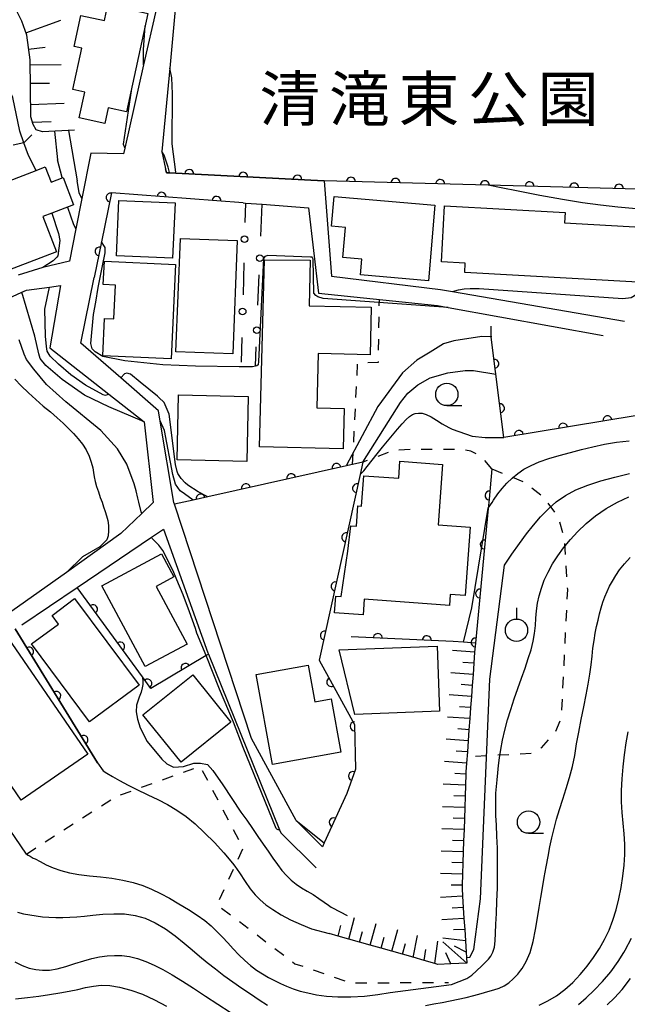
# Model space of a CAD drawing. Extents: x -4001 to -2000, y 103499 to 105000.
# Drawn here: x -3119 to -3050, y 104347 to 104458 of the extents above; entities that cross this region are included whole.
import ezdxf
from ezdxf.enums import TextEntityAlignment as Align

# ---------------------------------------------------------------- set-up
doc = ezdxf.new("R2010")
doc.units = 0
doc.linetypes.add('I', pattern=[2.5, 1.25, -1.25])
for name, color, linetype in [('2101000', 3, 'Continuous'), ('3001000', 3, 'Continuous'), ('6101110', 2, 'Continuous'), ('6101990', 2, 'Continuous'), ('6110000', 4, 'Continuous'), ('6130000', 4, 'Continuous'), ('6130990', 4, 'Continuous'), ('6301000', 2, 'I'), ('6319000', 2, 'Continuous'), ('6331000', 2, 'Continuous'), ('7101000', 4, 'Continuous'), ('7102000', 2, 'Continuous'), ('8162000', 4, 'Continuous')]:
    doc.layers.add(name, color=color, linetype=linetype)
doc.layers.get('0').off()
doc.styles.add('PlotAnnotation', font='txt')

# ---------------------------------------------------------------- blocks, each defined once
blk = doc.blocks.new('631900')
at = {"layer": '6319000'}
blk.add_lwpolyline([(0, 0.75), (0, 0.25)], dxfattribs=at)
blk.add_circle((0, -0.25), 0.5, dxfattribs=at)
blk = doc.blocks.new('633100')
at = {"layer": '6331000'}
blk.add_lwpolyline([(0, -0.5), (0.67, -0.5)], dxfattribs=at)
blk.add_circle((0, 0), 0.5, dxfattribs=at)
blk = doc.blocks.new('M07')
blk.add_arc((0, 0), 0.5, 180, 0)

msp = doc.modelspace()

# ---------------------------------------------------------------- linework, layer by layer
at = {"layer": '2101000', "flags": 128}
for points in [[(-3100.93, 104459.97), (-3101.66, 104452.12), (-3102.54, 104442.76), (-3102.13, 104440.8), (-3102.04, 104440.38), (-3101.66, 104440.36), (-3100.96, 104440.32), (-3084.36, 104439.45), (-3084.33, 104439.45), (-3083.51, 104428.77), (-3071.27, 104427.26), (-3069.92, 104427.03), (-3050.61, 104423.71)], [(-3103.16, 104458.84), (-3104.6, 104452.48), (-3106.71, 104443.14), (-3106.86, 104442.49), (-3110.51, 104442.56), (-3111.52, 104437.47), (-3112.2, 104434.08), (-3112.92, 104430.44), (-3115.9, 104429.73), (-3118.67, 104428.86)], [(-3093.42, 104436.99), (-3108.2, 104438.11), (-3109.32, 104432.6), (-3110.13, 104428.6)], [(-3093.42, 104436.99), (-3093.15, 104436.97), (-3091.27, 104436.83), (-3086.1, 104436.44), (-3084.95, 104426.85), (-3071.61, 104425.46), (-3070.39, 104425.24), (-3052.99, 104422.11)], [(-3121.44, 104425.51), (-3118.26, 104426.96), (-3117.75, 104427.19), (-3115.16, 104427.54), (-3113.93, 104427.71), (-3115.13, 104420.72), (-3108.48, 104415.51), (-3104.54, 104412.43), (-3103.53, 104403.35), (-3104.8, 104402.13), (-3107.16, 104399.87), (-3113.25, 104395.52), (-3119.37, 104391.16)], [(-3084.51, 104364.73), (-3087.46, 104367.67), (-3092.47, 104376.87), (-3101.12, 104403.16), (-3101.18, 104403.35), (-3102.72, 104412.5), (-3102.91, 104413.65), (-3107.15, 104417.35), (-3111.62, 104421.25), (-3110.13, 104428.6)], [(-3118.25, 104389.63), (-3112.04, 104393.82), (-3103.69, 104399.46), (-3102.34, 104400.37), (-3097.38, 104386.49), (-3097.32, 104386.34), (-3089.33, 104366.62), (-3089.19, 104366.28), (-3085.21, 104362.34)]]:
    msp.add_lwpolyline(points, dxfattribs=at)
at = {"layer": '3001000', "flags": 128}
for points in [[(-3104.11, 104458.26), (-3106.53, 104447.21), (-3108.57, 104447.65), (-3108.95, 104445.91), (-3111.82, 104446.54), (-3111.19, 104449.4), (-3112.53, 104449.7), (-3111.51, 104454.36), (-3112.4, 104454.55), (-3111.64, 104458.03), (-3108.99, 104457.45), (-3108.6, 104459.25), (-3104.11, 104458.26)], [(-3127.75, 104433.89), (-3120.42, 104436.68), (-3121.26, 104438.87), (-3116.65, 104440.63), (-3115.64, 104441.02), (-3114.98, 104439.31), (-3113.64, 104439.82), (-3112.48, 104436.77), (-3114.9, 104435.85), (-3115.89, 104435.47), (-3114.37, 104431.48), (-3125.24, 104427.33), (-3127.75, 104433.89)], [(-3083.2, 104437.69), (-3071.89, 104436.73), (-3072.61, 104428.25), (-3080.26, 104428.9), (-3080.11, 104430.69), (-3082.23, 104430.87), (-3081.94, 104434.24), (-3083.49, 104434.37), (-3083.2, 104437.69)], [(-3101.06, 104437), (-3101.33, 104430.79), (-3107.63, 104431.06), (-3107.37, 104437.27), (-3101.06, 104437)], [(-3070.8, 104436.67), (-3057.26, 104435.92), (-3057.33, 104434.76), (-3048.76, 104434.28), (-3049.11, 104428.08), (-3068.54, 104429.16), (-3068.48, 104430.22), (-3071.15, 104430.37), (-3070.8, 104436.67)], [(-3100.96, 104420.29), (-3100.46, 104433), (-3094.08, 104432.76), (-3094.57, 104420.04), (-3100.96, 104420.29)], [(-3101.01, 104430.09), (-3101.49, 104419.49), (-3109.17, 104419.83), (-3108.98, 104424.03), (-3107.92, 104423.99), (-3107.75, 104427.75), (-3109.12, 104427.84), (-3109, 104430.44), (-3101.01, 104430.09)], [(-3085.89, 104430.55), (-3086.02, 104425.45), (-3079.03, 104425.27), (-3079.17, 104419.92), (-3085, 104420.07), (-3085.16, 104413.98), (-3082.08, 104413.9), (-3082.2, 104409.4), (-3091.57, 104409.62), (-3091.01, 104430.61), (-3085.89, 104430.55)], [(-3092.85, 104415.27), (-3093, 104407.98), (-3100.84, 104408.14), (-3100.68, 104415.43), (-3092.85, 104415.27)], [(-3071.04, 104407.64), (-3071.54, 104400.85), (-3067.94, 104400.58), (-3068.5, 104392.91), (-3070.17, 104393.03), (-3070.26, 104391.81), (-3079.83, 104392.51), (-3079.96, 104390.74), (-3083.16, 104390.97), (-3083.02, 104392.86), (-3082.41, 104392.82), (-3081.67, 104397.89), (-3081.32, 104400.75), (-3080.71, 104400.72), (-3080.55, 104402.98), (-3080.13, 104402.95), (-3079.88, 104406.36), (-3075.96, 104406.08), (-3075.82, 104407.99), (-3071.04, 104407.64)], [(-3102.58, 104397.59), (-3101.19, 104395), (-3103.18, 104393.94), (-3099.72, 104387.46), (-3104.43, 104384.94), (-3109.27, 104394.01), (-3102.58, 104397.59)], [(-3112.34, 104392.57), (-3105.1, 104382.87), (-3110.65, 104378.73), (-3117.17, 104387.48), (-3114.16, 104389.72), (-3114.87, 104390.68), (-3112.34, 104392.57)], [(-3120.61, 104389.33), (-3110.84, 104375.1), (-3118.33, 104369.96), (-3124.96, 104379.62), (-3126.47, 104378.59), (-3129.61, 104383.15), (-3120.61, 104389.33)], [(-3082.65, 104386.82), (-3071.64, 104387.24), (-3071.36, 104379.93), (-3080.87, 104379.57), (-3082.65, 104386.82)], [(-3086.11, 104385.11), (-3085.36, 104380.98), (-3083.52, 104381.31), (-3082.44, 104375.34), (-3090.13, 104373.96), (-3091.95, 104384.06), (-3086.11, 104385.11)], [(-3104.66, 104379.54), (-3099.08, 104384.03), (-3094.79, 104378.7), (-3100.38, 104374.21), (-3104.66, 104379.54)]]:
    msp.add_lwpolyline(points, close=True, dxfattribs=at)
at = {"layer": '6101110', "flags": 128}
for points in [[(-3112.35, 104445.16), (-3115.96, 104444.96), (-3116.64, 104445.17), (-3117, 104445.8), (-3117.26, 104446.64), (-3117.34, 104453.03), (-3117.7, 104455.8), (-3118.27, 104457.37), (-3118.84, 104458.52), (-3119.93, 104459.42), (-3121.23, 104460.73), (-3124.05, 104462.57), (-3124.73, 104463.41), (-3124.88, 104464.82)], [(-3067.35, 104387.59), (-3067.43, 104386.56), (-3067.52, 104385.32), (-3067.61, 104384.07), (-3067.7, 104382.83), (-3067.79, 104381.58), (-3067.88, 104380.34), (-3067.97, 104379.1), (-3068.07, 104377.85), (-3068.16, 104376.61), (-3068.25, 104375.37), (-3068.34, 104374.12), (-3068.41, 104373.13), (-3068.42, 104372.88), (-3068.46, 104371.63), (-3068.5, 104370.39), (-3068.54, 104369.14), (-3068.58, 104367.89), (-3068.62, 104366.65), (-3068.67, 104365.4), (-3068.71, 104364.15), (-3068.75, 104362.9), (-3068.79, 104361.66), (-3068.83, 104360.41), (-3068.84, 104360.02), (-3068.79, 104359.16), (-3068.71, 104357.92), (-3068.63, 104356.67), (-3068.55, 104355.42), (-3068.47, 104354.17), (-3068.39, 104352.9), (-3068.35, 104352.29), (-3068.31, 104351.64), (-3070.11, 104351.57), (-3071.57, 104351.51), (-3071.9, 104351.61), (-3073.11, 104351.96), (-3074.33, 104352.32), (-3075.53, 104352.67), (-3076.74, 104353.02), (-3077.94, 104353.35), (-3079.15, 104353.69), (-3080.36, 104354.02), (-3081.57, 104354.36), (-3082.77, 104354.69), (-3083.77, 104354.97)]]:
    msp.add_lwpolyline(points, dxfattribs=at)
at = {"layer": '6101990', "flags": 128}
for points in [[(-3117.8, 104456.08), (-3113.88, 104457.5)], [(-3117.5, 104454.23), (-3115.63, 104454.47)], [(-3117.33, 104452.5), (-3113.86, 104452.51)], [(-3117.31, 104450.41), (-3115.15, 104450.42)], [(-3117.28, 104448.05), (-3113.52, 104448.17)], [(-3117.08, 104446.06), (-3114.97, 104446.13)], [(-3067.43, 104386.56), (-3069.91, 104386.74)], [(-3067.52, 104385.32), (-3068.76, 104385.41)], [(-3067.61, 104384.07), (-3070.1, 104384.26)], [(-3067.7, 104382.83), (-3068.94, 104382.92)], [(-3067.79, 104381.58), (-3070.28, 104381.77)], [(-3067.88, 104380.34), (-3069.13, 104380.43)], [(-3067.97, 104379.1), (-3070.46, 104379.28)], [(-3068.06, 104377.85), (-3069.31, 104377.94)], [(-3068.15, 104376.61), (-3070.64, 104376.79)], [(-3068.25, 104375.37), (-3069.49, 104375.46)], [(-3068.34, 104374.12), (-3070.83, 104374.28)], [(-3068.42, 104372.88), (-3069.66, 104372.93)], [(-3068.46, 104371.63), (-3070.95, 104371.73)], [(-3068.5, 104370.39), (-3069.75, 104370.43)], [(-3068.54, 104369.14), (-3071.03, 104369.22)], [(-3068.58, 104367.89), (-3069.83, 104367.93)], [(-3068.62, 104366.65), (-3071.12, 104366.73)], [(-3068.66, 104365.4), (-3069.91, 104365.44)], [(-3068.7, 104364.15), (-3071.2, 104364.23)], [(-3068.75, 104362.9), (-3069.99, 104362.95)], [(-3068.79, 104361.66), (-3071.28, 104361.73)], [(-3068.83, 104360.41), (-3070.08, 104360.4)], [(-3068.79, 104359.16), (-3071.28, 104359.01)], [(-3068.71, 104357.92), (-3069.95, 104357.84)], [(-3082.77, 104354.69), (-3082.44, 104355.9)], [(-3081.57, 104354.36), (-3080.9, 104356.77)], [(-3079.15, 104353.69), (-3078.48, 104356.1)], [(-3068.63, 104356.67), (-3071.13, 104356.53)], [(-3080.36, 104354.02), (-3080.02, 104355.23)], [(-3076.74, 104353.02), (-3076.05, 104355.43)], [(-3074.33, 104352.31), (-3073.83, 104354.77)], [(-3068.55, 104355.42), (-3069.8, 104355.39)], [(-3077.94, 104353.35), (-3077.6, 104354.56)], [(-3075.53, 104352.66), (-3075.19, 104353.87)], [(-3071.9, 104351.61), (-3071.58, 104354.11)], [(-3068.47, 104354.17), (-3071, 104354.46)], [(-3068.31, 104351.64), (-3071, 104354.04)], [(-3068.39, 104352.9), (-3069.69, 104353.58)], [(-3073.11, 104351.96), (-3072.92, 104353.2)], [(-3070.11, 104351.57), (-3070.67, 104352.8)]]:
    msp.add_lwpolyline(points, dxfattribs=at)
at = {"layer": '6110000', "flags": 128}
for points in [[(-3035.25, 104453.58), (-3042.26, 104448.92), (-3042.14, 104438.34), (-3065.92, 104438.97), (-3084.33, 104439.45)], [(-3035.25, 104453.58), (-3039.23, 104448.45), (-3041.46, 104437.38), (-3038.84, 104433.07), (-3034.51, 104420.78), (-3035.26, 104415.95), (-3049.2, 104413.14), (-3064.16, 104410.66), (-3065.59, 104421.91)], [(-3084.33, 104439.45), (-3084.36, 104439.45), (-3100.96, 104440.32), (-3101.66, 104440.36), (-3102.04, 104440.38), (-3102.13, 104440.8)], [(-3093.42, 104436.99), (-3108.2, 104438.11), (-3109.32, 104432.6), (-3110.13, 104428.6)], [(-3080, 104407.89), (-3081.8, 104407.49), (-3097.37, 104404), (-3099.01, 104403.63), (-3101.12, 104403.16)], [(-3080, 104407.89), (-3080.3, 104406.51), (-3084.87, 104385.65), (-3080.92, 104378.46), (-3080.82, 104373.44), (-3081.78, 104370.71), (-3084.31, 104365.17), (-3084.51, 104364.73)], [(-3065.49, 104407.13), (-3065.81, 104403.72), (-3065.91, 104402.7), (-3067.35, 104387.59), (-3068.69, 104387.69), (-3069.84, 104387.77), (-3081.31, 104388.28)], [(-3117.74, 104363.91), (-3124, 104373.02), (-3131.2, 104378.92), (-3146.61, 104384.4), (-3160.97, 104396.02), (-3161.84, 104396.72)], [(-3097.32, 104386.34), (-3097.58, 104386.18), (-3103.77, 104382.49), (-3104.71, 104383.78), (-3112.04, 104393.82)], [(-3109.76, 104374.16), (-3119.01, 104389.18)]]:
    msp.add_lwpolyline(points, dxfattribs=at)
at = {"layer": '6130000'}
for points in [[(-3093.15, 104436.97), (-3093.21, 104434.78)], [(-3091.42, 104433.27), (-3091.27, 104436.83)], [(-3093.33, 104430.25), (-3093.43, 104426.66)], [(-3093.33, 104430.25), (-3093.33, 104430.25)], [(-3091.76, 104425.52), (-3091.61, 104428.91)], [(-3093.56, 104421.87), (-3093.63, 104419.1)], [(-3092.05, 104418.67), (-3091.96, 104420.84)]]:
    msp.add_lwpolyline(points, dxfattribs=at)
at = {"layer": '6130990'}
for centre in [(-3093.26, 104432.91), (-3091.53, 104430.78), (-3093.48, 104424.79), (-3091.88, 104422.71)]:
    msp.add_circle(centre, 0.375, dxfattribs=at)
at = {"layer": '6301000', "flags": 128}
for points in [[(-3118.02, 104443.73), (-3121.13, 104443.02), (-3121.73, 104442.88), (-3122.53, 104445.5), (-3122.93, 104448.34), (-3123.14, 104449.82), (-3124.44, 104452.15), (-3125.14, 104452.47), (-3128.61, 104454.05), (-3135.7, 104455.2), (-3139.47, 104454.23), (-3139.73, 104453.74), (-3140.72, 104451.9), (-3141.46, 104450.16), (-3142.16, 104449.86), (-3145, 104448.63), (-3149.07, 104445.51), (-3150.89, 104442.84), (-3153.41, 104440.37), (-3155.28, 104440.91), (-3168.52, 104446.19), (-3169.8, 104445.77), (-3170.9, 104441.56), (-3170.45, 104440.13), (-3169.57, 104439.02), (-3164.1, 104436.32), (-3162.01, 104434.32), (-3162.05, 104433.34), (-3162.07, 104432.76), (-3163.31, 104430.69), (-3175.45, 104410.91), (-3179.45, 104404.33), (-3183.76, 104396.86), (-3181.55, 104390.68), (-3180.69, 104388.28), (-3178.52, 104384.2)], [(-3118.02, 104443.73), (-3116.64, 104445.17)], [(-3081.13, 104407.64), (-3080.57, 104418.97), (-3079.84, 104419.05), (-3078.24, 104419.13), (-3078.13, 104426.14)], [(-3065.59, 104421.91), (-3065.53, 104424.37)], [(-3065.49, 104407.13), (-3066.66, 104408.5), (-3067.86, 104409.14), (-3068.98, 104409.31), (-3074.67, 104409.32), (-3076.6, 104409.17), (-3080, 104407.89)], [(-3065.49, 104407.13), (-3061.85, 104405.66), (-3059.7, 104404), (-3058.06, 104401.7), (-3057.36, 104399.19), (-3057.02, 104393.6), (-3057.72, 104379.12), (-3058.37, 104377.62), (-3059.95, 104375.83), (-3061.1, 104375.19), (-3068.29, 104374.8)], [(-3117.74, 104363.91), (-3107.74, 104370.36), (-3105.41, 104371.19), (-3098.25, 104373.76), (-3093.43, 104364.54), (-3094.36, 104362.55), (-3096.37, 104358.25), (-3087.6, 104351.6), (-3081.33, 104349.46), (-3070.36, 104349.48)]]:
    msp.add_lwpolyline(points, dxfattribs=at)
at = {"layer": '7101000', "flags": 128}
for points in [[(-3105.98, 104449.58), (-3106.9, 104443.57), (-3106.71, 104443.13)], [(-3101.67, 104440.41), (-3101.83, 104441.01), (-3102.29, 104442.34), (-3102.54, 104442.76)], [(-3104.8, 104402.13), (-3104.88, 104402.33), (-3105.13, 104403.39), (-3105.24, 104403.86), (-3105.44, 104404.68), (-3105.64, 104405.46), (-3106.48, 104407.65), (-3107.54, 104409.4), (-3109.4, 104411.44), (-3113.34, 104414.66), (-3115.49, 104416.59), (-3116.91, 104418.31), (-3117.75, 104419.4), (-3118.01, 104420.02), (-3118.55, 104421.62)], [(-3080.3, 104406.51), (-3079.88, 104406.9), (-3079.48, 104407.42), (-3078.95, 104408.1), (-3078.37, 104408.84), (-3077.79, 104409.56), (-3077.23, 104410.25), (-3076.67, 104410.92), (-3076.11, 104411.58), (-3075.57, 104412.18), (-3075.11, 104412.68), (-3074.74, 104413.01), (-3074.42, 104413.22), (-3074.11, 104413.34), (-3073.75, 104413.4), (-3073.33, 104413.37), (-3072.86, 104413.22), (-3072.33, 104412.96), (-3071.73, 104412.6), (-3071.06, 104412.19), (-3070.32, 104411.78), (-3069.96, 104411.61), (-3067.7, 104410.81), (-3066.24, 104410.64), (-3065.26, 104410.64), (-3064.16, 104410.66)], [(-3089.33, 104366.62), (-3089.48, 104366.64), (-3089.62, 104366.69), (-3089.71, 104366.77), (-3093.43, 104375.88), (-3094.5, 104378.69), (-3096.06, 104382.42), (-3097.58, 104386.18), (-3098.61, 104388.71), (-3098.78, 104389.21), (-3099.45, 104391.1), (-3100.16, 104392.99), (-3100.85, 104394.7), (-3101.29, 104395.68), (-3102.44, 104397.98), (-3102.89, 104398.58), (-3103.27, 104398.94), (-3103.44, 104399.12), (-3103.63, 104399.33), (-3103.69, 104399.46)], [(-3052.84, 104354.31), (-3052.34, 104355.37), (-3051.91, 104356.47), (-3051.55, 104357.64), (-3051.24, 104358.88), (-3050.99, 104360.16), (-3050.8, 104361.43), (-3050.66, 104362.65), (-3050.59, 104363.84), (-3050.59, 104365.01), (-3050.66, 104366.18), (-3050.77, 104367.36), (-3050.88, 104368.55), (-3050.93, 104369.77), (-3050.93, 104371.03), (-3050.88, 104372.34), (-3050.77, 104373.69), (-3050.61, 104375.05), (-3050.42, 104376.38), (-3050.19, 104377.63)], [(-3087.46, 104367.67), (-3084.31, 104365.17)], [(-3060.18, 104346.94), (-3059.21, 104347.42), (-3058.24, 104348), (-3057.3, 104348.69), (-3056.41, 104349.49), (-3055.58, 104350.38), (-3055.18, 104350.87), (-3054.8, 104351.32), (-3054.08, 104352.29), (-3053.42, 104353.29), (-3052.84, 104354.31)], [(-3119.03, 104351.82), (-3118.22, 104351.39), (-3117.45, 104351.11), (-3116.69, 104350.94), (-3115.94, 104350.86), (-3115.15, 104350.88), (-3114.28, 104351.02), (-3113.32, 104351.29), (-3112.31, 104351.61), (-3111.32, 104351.93), (-3110.4, 104352.18), (-3109.53, 104352.36), (-3108.7, 104352.47), (-3107.86, 104352.53), (-3107.02, 104352.51), (-3106.16, 104352.39), (-3105.27, 104352.17), (-3104.35, 104351.85), (-3103.41, 104351.43), (-3102.43, 104350.93), (-3101.39, 104350.34), (-3100.24, 104349.64), (-3098.98, 104348.84), (-3097.63, 104347.96), (-3096.25, 104347.05), (-3094.89, 104346.14)]]:
    msp.add_lwpolyline(points, dxfattribs=at)
at = {"layer": '7102000', "flags": 128}
for points in [[(-3116.65, 104440.63), (-3117.5, 104442.31), (-3118.02, 104443.73), (-3118.5, 104445.05), (-3119.26, 104448.8), (-3120.56, 104451.53), (-3121.61, 104453.35), (-3122.69, 104454.85), (-3123.79, 104456.05), (-3124.92, 104456.99), (-3126.07, 104457.81)], [(-3104.6, 104452.48), (-3104.62, 104454.15), (-3104.42, 104456.85)], [(-3100.97, 104440.42), (-3101.39, 104443.6), (-3101.34, 104449.21), (-3101.43, 104451.01), (-3101.66, 104452.12)], [(-3114.58, 104445.04), (-3114.25, 104441.82)], [(-3113.04, 104445.12), (-3112.06, 104439.47)], [(-3113.73, 104439.78), (-3113.74, 104439.82), (-3114.25, 104441.82)], [(-3111.52, 104437.47), (-3111.84, 104438.12), (-3111.99, 104439.07), (-3112.06, 104439.47)], [(-3040.7, 104436.13), (-3042.51, 104436.11), (-3043.9, 104436.2), (-3045.46, 104436.15), (-3047.3, 104436.19), (-3049.3, 104436.32), (-3051.34, 104436.51), (-3053.31, 104436.73), (-3055.33, 104437.01), (-3057.58, 104437.37), (-3060.1, 104437.83), (-3062.55, 104438.3), (-3064.46, 104438.68), (-3065.92, 104438.97)], [(-3113.13, 104436.52), (-3112.48, 104434.57), (-3112.2, 104434.08)], [(-3114.9, 104435.85), (-3114.16, 104433.56), (-3114, 104432.77), (-3114.22, 104431.03), (-3114.34, 104430.9), (-3114.73, 104430.5), (-3115.9, 104429.73)], [(-3070.39, 104425.24), (-3084.43, 104426.25), (-3085.02, 104426.45), (-3085.27, 104426.6), (-3085.47, 104426.84), (-3085.57, 104430.69), (-3085.66, 104430.89), (-3085.86, 104430.89), (-3090.65, 104431.09), (-3091, 104430.99), (-3091.14, 104430.74), (-3091.69, 104419.2), (-3091.74, 104418.8), (-3091.89, 104418.7), (-3092.05, 104418.67), (-3092.38, 104418.6), (-3093.86, 104418.59), (-3098.77, 104418.66), (-3102.45, 104418.83), (-3106.71, 104419.27), (-3109.16, 104419.75), (-3110.02, 104420.27), (-3110.37, 104420.6), (-3110.52, 104421.21), (-3110.23, 104424.45), (-3109.96, 104425.85), (-3109.69, 104427.51), (-3109.2, 104429.92), (-3108.92, 104431.37), (-3108.89, 104431.83), (-3108.92, 104431.97), (-3108.97, 104432.09), (-3109.32, 104432.6)], [(-3108.48, 104415.51), (-3108.88, 104415.37), (-3109.13, 104415.44), (-3111.11, 104416.53), (-3112.75, 104417.69), (-3114.15, 104418.88), (-3115.07, 104419.79), (-3115.41, 104420.35), (-3115.51, 104420.88), (-3115.6, 104422.02), (-3115.68, 104425.05), (-3115.16, 104427.54)], [(-3104.54, 104412.43), (-3108.51, 104414.11), (-3111.23, 104415.41), (-3113.72, 104417.17), (-3115.55, 104418.72), (-3116.2, 104419.52), (-3116.37, 104420.05), (-3116.79, 104422.03), (-3118.26, 104426.96)], [(-3069.92, 104427.03), (-3069.23, 104427.24), (-3068.62, 104427.34), (-3067.93, 104427.39), (-3066.92, 104427.39), (-3050.78, 104426.24), (-3049.87, 104426.36), (-3049.19, 104426.8), (-3048.7, 104427.31)], [(-3065.49, 104421.95), (-3066.62, 104421.98), (-3069.76, 104421.51), (-3070.92, 104421.16), (-3072.42, 104420.24), (-3073.91, 104419.32), (-3075.53, 104417.93), (-3078.3, 104414.13), (-3081.81, 104407.54)], [(-3097.44, 104404.04), (-3098.48, 104404.55), (-3099.62, 104405.3), (-3099.92, 104405.57), (-3100.38, 104406.04), (-3100.74, 104406.63), (-3100.83, 104406.84), (-3101.02, 104407.63), (-3101.73, 104413.26), (-3102.28, 104414.6), (-3102.87, 104415.14), (-3103.05, 104415.28), (-3104.97, 104416.87), (-3106.07, 104417.75), (-3106.46, 104417.87), (-3106.72, 104417.81), (-3107.15, 104417.35)], [(-3080, 104407.89), (-3075.76, 104414.59), (-3074.95, 104415.63), (-3073.8, 104416.55), (-3072.42, 104417.36), (-3070.45, 104417.93), (-3068.49, 104418.17), (-3067.57, 104418.17), (-3065.06, 104417.77)], [(-3119.06, 104417.2), (-3118.32, 104416.46), (-3117.51, 104415.68), (-3116.68, 104414.91), (-3115.86, 104414.19), (-3115.05, 104413.52), (-3114.31, 104412.88), (-3113.64, 104412.27), (-3113.03, 104411.67), (-3112.47, 104411.09), (-3111.94, 104410.51), (-3111.46, 104409.9), (-3111.05, 104409.26), (-3110.71, 104408.58), (-3110.46, 104407.89), (-3110.29, 104407.26), (-3110.2, 104406.73), (-3110.13, 104406.23), (-3110.04, 104405.72), (-3109.88, 104405.15), (-3109.67, 104404.54), (-3109.45, 104403.94), (-3109.26, 104403.38), (-3109.08, 104402.86), (-3108.91, 104402.36), (-3108.74, 104401.85), (-3108.61, 104401.34), (-3108.53, 104400.78), (-3108.52, 104400.18), (-3108.56, 104399.62), (-3108.71, 104399.16), (-3109.52, 104398.37), (-3111.46, 104397.25), (-3113.25, 104395.52)], [(-3099.01, 104403.63), (-3100.01, 104404.32), (-3100.48, 104404.68), (-3101, 104405.42), (-3101.32, 104406.52), (-3102.25, 104411.43), (-3102.72, 104412.51)], [(-3065.91, 104402.71), (-3065.48, 104403.37), (-3065.31, 104403.62), (-3064.82, 104404.32), (-3064.35, 104404.93), (-3063.82, 104405.53), (-3063.23, 104406.1), (-3062.6, 104406.63), (-3061.9, 104407.1), (-3061.1, 104407.53), (-3060.18, 104407.92), (-3059.11, 104408.29), (-3057.93, 104408.63), (-3056.69, 104408.97), (-3055.43, 104409.3), (-3054.16, 104409.62), (-3052.86, 104409.9), (-3051.5, 104410.12), (-3050.1, 104410.3)], [(-3068.35, 104352.29), (-3067.97, 104352.34), (-3067.51, 104353.19), (-3066.77, 104358.89), (-3065.74, 104383.55), (-3064.09, 104396.33), (-3063.24, 104397.58), (-3062.41, 104398.75), (-3061.61, 104399.83), (-3060.82, 104400.83), (-3060.03, 104401.76), (-3059.95, 104401.84), (-3059.19, 104402.62), (-3058.27, 104403.42), (-3057.24, 104404.15), (-3056.06, 104404.78), (-3054.74, 104405.32), (-3053.27, 104405.78), (-3051.69, 104406.2), (-3050.03, 104406.61)], [(-3056.69, 104399.21), (-3055.9, 104400.08), (-3054.92, 104401.01), (-3053.86, 104401.87), (-3052.67, 104402.67), (-3051.4, 104403.38), (-3050.11, 104403.99)], [(-3068.69, 104387.69), (-3067.74, 104391.53), (-3065.91, 104402.71)], [(-3117.74, 104363.91), (-3117.54, 104363.79), (-3117.34, 104363.66), (-3116.99, 104363.46), (-3116.77, 104363.37), (-3116.22, 104363.06), (-3115.53, 104362.7), (-3114.73, 104362.35), (-3113.87, 104362.05), (-3112.92, 104361.8), (-3111.86, 104361.6), (-3110.67, 104361.46), (-3109.42, 104361.33), (-3108.15, 104361.19), (-3106.93, 104360.99), (-3105.78, 104360.73), (-3104.69, 104360.39), (-3103.69, 104359.98), (-3102.71, 104359.49), (-3101.7, 104358.94), (-3100.63, 104358.33), (-3099.56, 104357.69), (-3098.57, 104357.06), (-3097.73, 104356.45), (-3097.01, 104355.84), (-3096.37, 104355.23), (-3095.75, 104354.59), (-3095.15, 104353.93), (-3094.54, 104353.27), (-3093.9, 104352.61), (-3093.24, 104351.97), (-3092.58, 104351.39), (-3091.91, 104350.89), (-3091.25, 104350.45), (-3090.58, 104350.06), (-3089.91, 104349.7), (-3089.24, 104349.37), (-3088.54, 104349.06), (-3087.81, 104348.78), (-3087.03, 104348.53), (-3086.17, 104348.31), (-3085.19, 104348.12), (-3084.07, 104347.97), (-3082.79, 104347.89), (-3081.34, 104347.89), (-3079.8, 104347.97), (-3078.29, 104348.14), (-3076.9, 104348.38), (-3070.03, 104349.26), (-3068.29, 104349.94), (-3067.74, 104350.31), (-3066.66, 104351.33), (-3065.88, 104352.09), (-3065.6, 104352.45), (-3065.38, 104352.9), (-3065.21, 104353.46), (-3065.12, 104354.15), (-3065.08, 104355.01), (-3065.04, 104356.04), (-3064.99, 104357.25), (-3064.93, 104358.61), (-3064.88, 104360.08), (-3064.85, 104361.59), (-3064.85, 104363.11), (-3064.87, 104364.57), (-3064.93, 104365.93), (-3064.99, 104367.16), (-3065.04, 104368.24), (-3065.07, 104369.16), (-3065.07, 104369.97), (-3065.04, 104370.73), (-3064.98, 104371.48), (-3064.91, 104372.24), (-3064.83, 104373.02), (-3064.74, 104373.83), (-3064.64, 104374.7), (-3064.49, 104375.65), (-3064.3, 104376.69), (-3064.05, 104377.81), (-3063.74, 104378.97), (-3063.38, 104380.14), (-3062.99, 104381.31), (-3062.57, 104382.47), (-3062.16, 104383.63), (-3061.76, 104384.76), (-3061.41, 104385.84), (-3061.1, 104386.84), (-3060.86, 104387.78), (-3060.7, 104388.67), (-3060.61, 104389.54), (-3060.55, 104390.38), (-3060.49, 104391.21), (-3060.37, 104392.05), (-3060.2, 104392.89), (-3059.94, 104393.75), (-3059.61, 104394.64), (-3059.19, 104395.54), (-3058.69, 104396.46), (-3058.11, 104397.37), (-3057.44, 104398.29), (-3056.69, 104399.21)], [(-3055.18, 104380.41), (-3054.91, 104381.76), (-3054.69, 104382.98), (-3054.51, 104384.1), (-3054.37, 104385.13), (-3054.25, 104386.1), (-3054.15, 104387.02), (-3054.03, 104387.88), (-3053.9, 104388.69), (-3053.74, 104389.45), (-3053.57, 104390.17), (-3053.41, 104390.86), (-3053.23, 104391.53), (-3053.03, 104392.17), (-3052.81, 104392.78), (-3052.56, 104393.37), (-3052.28, 104393.96), (-3051.97, 104394.54), (-3051.6, 104395.15), (-3051.16, 104395.79), (-3050.61, 104396.48), (-3049.98, 104397.18)], [(-3119.01, 104389.18), (-3109.76, 104374.16), (-3109.14, 104373.25), (-3108.72, 104372.99), (-3108.1, 104372.62), (-3107.29, 104372.17), (-3106.32, 104371.65), (-3105.41, 104371.19), (-3104.11, 104370.55), (-3103, 104370.02), (-3101.91, 104369.46), (-3100.86, 104368.84), (-3099.83, 104368.12), (-3098.8, 104367.28), (-3097.74, 104366.3), (-3096.64, 104365.2), (-3095.57, 104364.04), (-3094.61, 104362.89), (-3094.36, 104362.55), (-3093.83, 104361.81), (-3093.18, 104360.84), (-3092.62, 104360.01), (-3092.08, 104359.33), (-3091.51, 104358.76), (-3090.87, 104358.22), (-3090.09, 104357.67), (-3089.16, 104357.1), (-3088.09, 104356.53), (-3086.89, 104355.98), (-3085.74, 104355.5), (-3083.77, 104354.97)], [(-3104.71, 104383.78), (-3104.68, 104383.23), (-3104.68, 104382.94), (-3104.75, 104382.57), (-3104.87, 104382.08), (-3105.09, 104381.53), (-3105.38, 104380.62), (-3105.43, 104379.85), (-3105.28, 104379.04), (-3104.99, 104378.08), (-3104.18, 104376.54), (-3102.56, 104374.55), (-3101.97, 104374.04), (-3101.24, 104373.67), (-3100.13, 104373.74), (-3098.95, 104374.11), (-3098.22, 104374.11), (-3097.41, 104373.96), (-3096.82, 104373.3), (-3095.71, 104371.68), (-3093.68, 104368.59), (-3093.01, 104367.69), (-3092.37, 104366.76), (-3091.76, 104365.87), (-3091.17, 104365.02), (-3090.62, 104364.22), (-3090.09, 104363.45), (-3089.57, 104362.72), (-3089.07, 104362.06), (-3088.56, 104361.48), (-3088.04, 104360.97), (-3087.48, 104360.52), (-3086.87, 104360.13), (-3086.23, 104359.75), (-3085.56, 104359.36), (-3084.91, 104358.93), (-3084.31, 104358.51), (-3083.84, 104358.17), (-3083.54, 104357.96), (-3083.37, 104357.86), (-3081.73, 104357)], [(-3072.95, 104346.92), (-3072.01, 104347.09), (-3071.09, 104347.25), (-3070.17, 104347.42), (-3069.27, 104347.6), (-3068.38, 104347.79), (-3067.52, 104348.01), (-3066.71, 104348.24), (-3065.96, 104348.46), (-3065.29, 104348.66), (-3064.69, 104348.87), (-3064.13, 104349.13), (-3063.6, 104349.46), (-3063.09, 104349.89), (-3062.59, 104350.41), (-3062.24, 104350.86), (-3062.09, 104351.06), (-3061.63, 104351.86), (-3061.21, 104352.87), (-3060.88, 104354.09), (-3060.6, 104355.43), (-3060.38, 104356.74), (-3060.18, 104357.92), (-3060, 104359.02), (-3059.81, 104360.11), (-3059.61, 104361.27), (-3059.4, 104362.46), (-3059.19, 104363.62), (-3058.98, 104364.7), (-3058.76, 104365.74), (-3058.52, 104366.77), (-3058.23, 104367.83), (-3057.9, 104368.92), (-3057.54, 104370.06), (-3057.16, 104371.25), (-3056.78, 104372.48), (-3056.46, 104373.72), (-3056.2, 104374.98), (-3055.98, 104376.26), (-3055.75, 104377.6), (-3055.47, 104379), (-3055.18, 104380.41)], [(-3118.76, 104357.37), (-3118.07, 104357.21), (-3117.36, 104357.07), (-3116.66, 104356.96), (-3115.96, 104356.87), (-3115.23, 104356.82), (-3114.46, 104356.79), (-3113.66, 104356.79), (-3112.86, 104356.82), (-3112.07, 104356.87), (-3111.24, 104356.95), (-3110.28, 104357.04), (-3109.17, 104357.14), (-3107.95, 104357.2), (-3106.72, 104357.18), (-3105.55, 104357.02), (-3104.41, 104356.7), (-3103.29, 104356.2), (-3102.15, 104355.51), (-3101.05, 104354.71), (-3100.03, 104353.89), (-3099.13, 104353.14), (-3098.3, 104352.43), (-3097.45, 104351.73), (-3096.54, 104351.01), (-3095.57, 104350.28), (-3094.58, 104349.56), (-3093.58, 104348.87), (-3092.59, 104348.2), (-3091.62, 104347.56), (-3090.68, 104346.95)], [(-3055.76, 104347.03), (-3054.92, 104347.76), (-3054.01, 104348.62), (-3053.08, 104349.59), (-3052.16, 104350.67), (-3051.31, 104351.84), (-3050.69, 104352.86), (-3050.54, 104353.1), (-3049.83, 104354.46)], [(-3118.98, 104347.65), (-3117.63, 104347.8), (-3116.36, 104347.96), (-3115.14, 104348.13), (-3113.99, 104348.31), (-3112.94, 104348.51), (-3111.99, 104348.72), (-3111.1, 104348.93), (-3110.23, 104349.09), (-3109.34, 104349.17), (-3108.37, 104349.14), (-3107.28, 104348.97)], [(-3052.55, 104346.97), (-3051.75, 104347.76), (-3050.88, 104348.72), (-3049.92, 104349.92)], [(-3107.28, 104348.97), (-3106.04, 104348.64), (-3104.71, 104348.17), (-3103.36, 104347.56), (-3102.04, 104346.84)]]:
    msp.add_lwpolyline(points, dxfattribs=at)

# ---------------------------------------------------------------- block references
at = {"layer": '6110000'}
for p, rotation in [((-3099.47, 104440.24), 176.9998937633719), ((-3093.4, 104439.92), 176.9998937633719), ((-3087.33, 104439.61), 176.9998937633719), ((-3081.33, 104439.37), 178.5064777376893), ((-3076.31, 104439.24), 178.5064777376893), ((-3071.3, 104439.11), 178.5064777376893), ((-3066.28, 104438.98), 178.5064777376893), ((-3061.26, 104438.85), 178.4824264232764), ((-3056.25, 104438.71), 178.4824264232764), ((-3051.23, 104438.58), 178.4824264232764), ((-3108.31, 104437.59), 258.5102069323938), ((-3102.57, 104437.68), 175.6665180024065), ((-3096.41, 104437.22), 175.6665180024065), ((-3109.53, 104431.54), 258.5524037363087), ((-3065.21, 104418.93), 97.24408210890518), ((-3064.58, 104413.94), 97.24408210890518), ((-3057.5, 104411.76), 189.4126294368507), ((-3052.53, 104412.59), 189.4126294368507), ((-3062.46, 104410.94), 189.4126294368507), ((-3082.93, 104407.24), 192.6339660471362), ((-3088.02, 104406.1), 192.6339660471362), ((-3093.1, 104404.96), 192.6339660471362), ((-3080.64, 104404.96), 257.6428928633778), ((-3098.19, 104403.81), 192.7136321631155), ((-3065.77, 104404.14), 264.6389700353309), ((-3081.85, 104399.45), 257.6428928633778), ((-3066.3, 104398.65), 264.5560891077283), ((-3083.05, 104393.95), 257.6428928633778), ((-3066.82, 104393.15), 264.5560891077283), ((-3110.27, 104391.4), 126.1324223071706), ((-3084.26, 104388.44), 257.6428928633778), ((-3107.22, 104387.21), 126.1324223071706), ((-3078.31, 104388.15), 177.4540877489231), ((-3072.8, 104387.9), 177.4540877489231), ((-3067.34, 104387.65), 264.5560891077283), ((-3117.44, 104386.63), 121.6266533268735), ((-3099.89, 104384.8), 210.8001326659582), ((-3104.16, 104383.03), 126.0801562164748), ((-3083.53, 104383.21), 298.7832550527108), ((-3114.39, 104381.67), 121.6266533268735), ((-3080.92, 104378.25), 271.1411992555904), ((-3111.33, 104376.71), 121.6266533268735), ((-3081.1, 104372.66), 250.6258602313148), ((-3083.26, 104367.46), 245.4548297883233)]:
    msp.add_blockref('M07', p, dxfattribs=dict(at, rotation=rotation))
at = {"layer": '6319000', "xscale": 2.5, "yscale": 2.5, "zscale": 2.5}
msp.add_blockref('631900', (-3062.73, 104389.65), dxfattribs=at)
at = {"layer": '6331000', "xscale": 2.5, "yscale": 2.5, "zscale": 2.5}
for p in [(-3070.55, 104415.49), (-3061.38, 104367.49)]:
    msp.add_blockref('633100', p, dxfattribs=at)

# ---------------------------------------------------------------- texts
at = {"layer": '8162000', "style": 'PlotAnnotation'}
for s, p in [('清', (-3088.18, 104448.66)), ('滝', (-3080.37, 104448.66)), ('東', (-3072.56, 104448.66)), ('公', (-3064.75, 104448.66)), ('園', (-3056.93, 104448.66))]:
    msp.add_text(s, height=5, dxfattribs=at).set_placement(p, align=Align.MIDDLE_CENTER)

doc.saveas('drawing.dxf')
